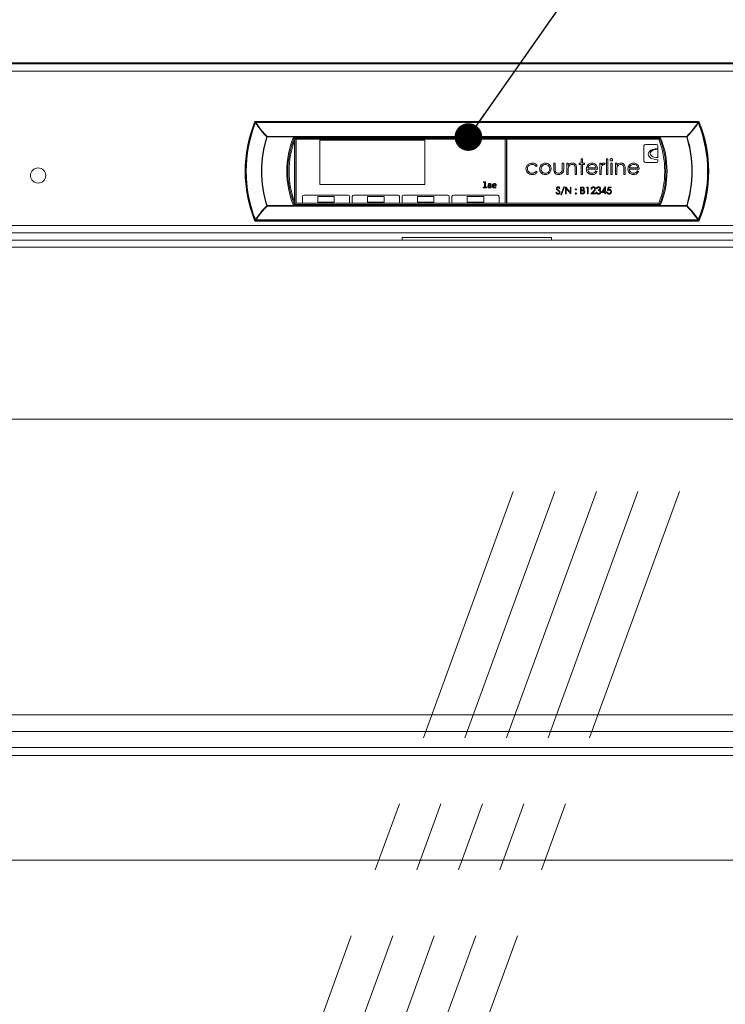
# Model space of a CAD drawing. Units: millimetres. Extents: x 0 to 586, y 0 to 420.
# Drawn here: x 194 to 219, y 233 to 269 of the extents above; entities that cross this region are included whole.
import ezdxf

# ---------------------------------------------------------------- set-up
doc = ezdxf.new("R2010")
doc.units = ezdxf.units.MM
doc.linetypes.add('CENTERX2', pattern=[20.32, 12.7, -2.54, 2.54, -2.54])
doc.dimstyles.new('SLDDIMSTYLE0', dxfattribs={"dimtxt": 0, "dimasz": 1, "dimexe": 0, "dimexo": 0.0625, "dimgap": 0, "dimtad": 0, "dimtih": 1, "dimtoh": 1, "dimdec": 0, "dimrnd": 1e-09, "dimzin": 0, "dimdsep": 46, "dimtxsty": 'Standard', "dimblk1": 'DOT', "dimblk2": 'DOT', "dimsah": 1, "dimcen": 0.09, "dimadec": 0, "dimazin": 0, "dimtfac": 1, "dimtdec": 0, "dimtofl": 0, "dimtmove": 0, "dimatfit": 3, "dimldrblk": 'DOT', "dimfxl": 0, "dimfrac": 2, "dimtolj": 1, "dimtzin": 0, "dimarcsym": 0})

# ---------------------------------------------------------------- blocks, each defined once
blk = doc.blocks.new('_DOT')
at = {"color": 0, "linetype": 'ByBlock', "lineweight": -2}
blk.add_line((-0.5, 0), (-1, 0), dxfattribs=at)
at = {"color": 0, "linetype": 'ByBlock', "const_width": 0.5}
blk.add_lwpolyline([(-0.25, 0, 1), (0.25, 0, 1)], format="xyb", close=True, dxfattribs=at)

msp = doc.modelspace()

# ---------------------------------------------------------------- linework, layer by layer
at = {"color": 7, "linetype": 'Continuous', "lineweight": 15}
for p, q in [((180.884, 267.278), (239.884, 267.278)), ((239.384, 267.32), (181.384, 267.32)), ((180.884, 267.014), (239.884, 267.014)), ((202.364, 265.155), (202.364, 265.155)), ((218.379, 265.198), (202.389, 265.198)), ((202.401, 265.18), (202.401, 265.156)), ((202.401, 265.18), (218.367, 265.18)), ((218.367, 265.156), (202.401, 265.156)), ((218.367, 265.18), (218.367, 265.156)), ((218.404, 265.155), (218.404, 265.155)), ((202.806, 264.655), (202.806, 264.64)), ((202.806, 264.655), (217.962, 264.655)), ((217.962, 264.64), (202.806, 264.64)), ((203.759, 264.635), (217.009, 264.635)), ((216.982, 264.595), (203.786, 264.595)), ((203.815, 264.552), (203.786, 264.595)), ((203.799, 264.511), (203.799, 262.285)), ((203.809, 264.537), (203.809, 262.259)), ((203.815, 264.552), (216.953, 264.552)), ((203.859, 264.552), (203.859, 262.243)), ((208.509, 264.523), (204.709, 264.523)), ((204.709, 264.523), (204.709, 262.923)), ((208.509, 262.923), (208.509, 264.523)), ((211.409, 262.243), (211.409, 264.552)), ((211.459, 262.243), (211.459, 264.552)), ((211.469, 262.243), (211.469, 264.552)), ((216.868, 264.366), (216.468, 264.366)), ((216.953, 264.552), (216.982, 264.595)), ((217.962, 264.655), (217.962, 264.64)), ((216.418, 264.316), (216.418, 263.766)), ((216.918, 264.216), (216.918, 264.316)), ((216.918, 263.891), (216.918, 264.191)), ((213.158, 263.494), (213.158, 263.686)), ((213.158, 263.686), (213.207, 263.686)), ((213.207, 263.686), (213.207, 263.5)), ((213.468, 263.686), (213.518, 263.686)), ((213.468, 263.5), (213.468, 263.686)), ((213.518, 263.686), (213.518, 263.491)), ((213.63, 263.284), (213.63, 263.686)), ((213.63, 263.686), (213.68, 263.686)), ((213.68, 263.686), (213.68, 263.614)), ((214.075, 263.637), (214.075, 263.686)), ((214.075, 263.686), (214.145, 263.686)), ((214.145, 263.848), (214.194, 263.848)), ((214.145, 263.686), (214.145, 263.848)), ((214.194, 263.848), (214.194, 263.686)), ((214.194, 263.686), (214.265, 263.686)), ((214.265, 263.686), (214.265, 263.637)), ((214.829, 263.686), (214.878, 263.686)), ((214.829, 263.284), (214.829, 263.686)), ((214.878, 263.686), (214.878, 263.627)), ((215.019, 263.68), (214.992, 263.637)), ((215.062, 263.848), (215.111, 263.848)), ((215.062, 263.284), (215.062, 263.848)), ((215.111, 263.848), (215.111, 263.284)), ((215.217, 263.686), (215.266, 263.686)), ((215.217, 263.284), (215.217, 263.686)), ((215.266, 263.686), (215.266, 263.284)), ((215.386, 263.686), (215.435, 263.686)), ((215.386, 263.284), (215.386, 263.686)), ((215.435, 263.686), (215.435, 263.614)), ((216.468, 263.716), (216.868, 263.716)), ((216.918, 263.766), (216.918, 263.816)), ((212.566, 263.599), (212.524, 263.573)), ((212.524, 263.397), (212.566, 263.37)), ((213.68, 263.43), (213.68, 263.284)), ((213.934, 263.284), (213.934, 263.473)), ((213.983, 263.49), (213.983, 263.284)), ((214.145, 263.637), (214.075, 263.637)), ((214.145, 263.284), (214.145, 263.637)), ((214.194, 263.637), (214.194, 263.284)), ((214.265, 263.637), (214.194, 263.637)), ((214.744, 263.475), (214.385, 263.475)), ((214.39, 263.524), (214.695, 263.524)), ((214.679, 263.411), (214.723, 263.388)), ((214.878, 263.419), (214.878, 263.284)), ((215.435, 263.43), (215.435, 263.284)), ((215.689, 263.284), (215.689, 263.473)), ((215.739, 263.49), (215.739, 263.284)), ((216.246, 263.475), (215.887, 263.475)), ((215.892, 263.524), (216.197, 263.524)), ((216.181, 263.411), (216.225, 263.388)), ((210.618, 262.991), (210.618, 263.015)), ((210.618, 263.015), (210.691, 263.015)), ((210.662, 262.991), (210.618, 262.991)), ((210.662, 262.82), (210.662, 262.991)), ((210.691, 263.015), (210.691, 262.82)), ((210.789, 262.919), (210.789, 262.942)), ((213.68, 263.284), (213.63, 263.284)), ((213.983, 263.284), (213.934, 263.284)), ((214.194, 263.284), (214.145, 263.284)), ((214.878, 263.284), (214.829, 263.284)), ((215.111, 263.284), (215.062, 263.284)), ((215.266, 263.284), (215.217, 263.284)), ((215.435, 263.284), (215.386, 263.284)), ((215.739, 263.284), (215.689, 263.284)), ((204.709, 262.923), (208.509, 262.923)), ((210.612, 262.797), (210.612, 262.82)), ((210.612, 262.82), (210.662, 262.82)), ((210.734, 262.797), (210.612, 262.797)), ((210.691, 262.82), (210.734, 262.82)), ((210.734, 262.82), (210.734, 262.797)), ((210.876, 262.867), (210.843, 262.867)), ((210.845, 262.887), (210.876, 262.887)), ((210.876, 262.887), (210.876, 262.9)), ((210.876, 262.84), (210.876, 262.867)), ((210.879, 262.797), (210.879, 262.818)), ((210.905, 262.797), (210.879, 262.797)), ((210.905, 262.903), (210.905, 262.797)), ((210.975, 262.887), (211.053, 262.887)), ((211.081, 262.867), (210.975, 262.867)), ((211.073, 262.823), (211.073, 262.8)), ((213.24, 262.626), (213.261, 262.638)), ((213.384, 262.792), (213.363, 262.776)), ((213.419, 262.542), (213.524, 262.834)), ((213.547, 262.834), (213.443, 262.542)), ((213.524, 262.834), (213.547, 262.834)), ((213.589, 262.827), (213.594, 262.827)), ((213.589, 262.577), (213.589, 262.827)), ((213.594, 262.827), (213.759, 262.631)), ((213.611, 262.774), (213.611, 262.577)), ((213.776, 262.577), (213.611, 262.774)), ((213.759, 262.827), (213.781, 262.827)), ((213.759, 262.631), (213.759, 262.827)), ((213.781, 262.827), (213.781, 262.577)), ((214.131, 262.577), (214.131, 262.827)), ((214.131, 262.827), (214.179, 262.827)), ((214.153, 262.802), (214.153, 262.722)), ((214.183, 262.802), (214.153, 262.802)), ((214.153, 262.722), (214.168, 262.722)), ((214.153, 262.696), (214.153, 262.603)), ((214.168, 262.696), (214.153, 262.696)), ((214.153, 262.603), (214.185, 262.603)), ((214.345, 262.802), (214.36, 262.827)), ((214.384, 262.802), (214.345, 262.802)), ((214.36, 262.827), (214.406, 262.827)), ((214.384, 262.577), (214.384, 262.802)), ((214.406, 262.827), (214.406, 262.577)), ((214.499, 262.577), (214.596, 262.681)), ((214.531, 262.751), (214.509, 262.751)), ((214.615, 262.67), (214.553, 262.603)), ((214.553, 262.603), (214.669, 262.603)), ((214.669, 262.603), (214.669, 262.577)), ((214.691, 262.645), (214.714, 262.645)), ((214.724, 262.77), (214.701, 262.77)), ((214.762, 262.702), (214.762, 262.728)), ((214.884, 262.635), (215.02, 262.834)), ((215.002, 262.635), (214.884, 262.635)), ((215.002, 262.769), (214.928, 262.661)), ((214.928, 262.661), (215.002, 262.661)), ((215.002, 262.661), (215.002, 262.769)), ((215.002, 262.577), (215.002, 262.635)), ((215.02, 262.834), (215.025, 262.834)), ((215.025, 262.834), (215.025, 262.661)), ((215.025, 262.661), (215.054, 262.661)), ((215.025, 262.635), (215.025, 262.577)), ((215.054, 262.635), (215.025, 262.635)), ((215.054, 262.661), (215.054, 262.635)), ((215.079, 262.642), (215.102, 262.642)), ((215.105, 262.702), (215.131, 262.827)), ((215.131, 262.827), (215.233, 262.827)), ((215.148, 262.802), (215.135, 262.736)), ((215.233, 262.802), (215.148, 262.802)), ((215.233, 262.827), (215.233, 262.802)), ((203.815, 262.243), (203.786, 262.2)), ((216.953, 262.243), (203.815, 262.243)), ((204.084, 262.483), (204.084, 262.283)), ((205.734, 262.533), (204.134, 262.533)), ((205.234, 262.483), (204.634, 262.483)), ((204.634, 262.483), (204.634, 262.283)), ((204.634, 262.283), (205.234, 262.283)), ((205.234, 262.283), (205.234, 262.483)), ((205.784, 262.283), (205.784, 262.483)), ((205.884, 262.483), (205.884, 262.283)), ((207.534, 262.533), (205.934, 262.533)), ((206.434, 262.483), (206.434, 262.283)), ((207.034, 262.483), (206.434, 262.483)), ((206.434, 262.283), (207.034, 262.283)), ((207.034, 262.283), (207.034, 262.483)), ((207.584, 262.283), (207.584, 262.483)), ((207.684, 262.483), (207.684, 262.283)), ((209.334, 262.533), (207.734, 262.533)), ((208.234, 262.483), (208.234, 262.283)), ((208.834, 262.483), (208.234, 262.483)), ((208.234, 262.283), (208.834, 262.283)), ((208.834, 262.283), (208.834, 262.483)), ((209.384, 262.283), (209.384, 262.483)), ((209.484, 262.483), (209.484, 262.283)), ((211.134, 262.533), (209.534, 262.533)), ((210.034, 262.483), (210.034, 262.283)), ((210.634, 262.483), (210.034, 262.483)), ((210.034, 262.283), (210.634, 262.283)), ((210.634, 262.283), (210.634, 262.483)), ((211.184, 262.283), (211.184, 262.483)), ((213.443, 262.542), (213.419, 262.542)), ((213.611, 262.577), (213.589, 262.577)), ((213.781, 262.577), (213.776, 262.577)), ((214.198, 262.577), (214.131, 262.577)), ((214.406, 262.577), (214.384, 262.577)), ((214.669, 262.577), (214.499, 262.577)), ((215.025, 262.577), (215.002, 262.577)), ((216.953, 262.243), (216.982, 262.2)), ((202.806, 262.156), (217.962, 262.156)), ((202.806, 262.156), (202.806, 262.14)), ((217.962, 262.14), (202.806, 262.14)), ((217.009, 262.161), (203.759, 262.161)), ((203.786, 262.2), (216.982, 262.2)), ((217.962, 262.156), (217.962, 262.14)), ((202.364, 261.641), (202.364, 261.641)), ((202.389, 261.598), (218.379, 261.598)), ((202.401, 261.64), (218.367, 261.64)), ((202.401, 261.64), (202.401, 261.615)), ((218.367, 261.615), (202.401, 261.615)), ((218.367, 261.64), (218.367, 261.615)), ((218.404, 261.641), (218.404, 261.641)), ((180.884, 261.442), (239.884, 261.442)), ((185.784, 261.178), (234.984, 261.178)), ((185.384, 260.913), (235.384, 260.913)), ((207.684, 261.01), (213.084, 261.01)), ((207.684, 261.01), (207.684, 260.913)), ((213.084, 260.913), (213.084, 261.01)), ((185.53, 260.649), (235.238, 260.649)), ((229.114, 254.445), (191.654, 254.445)), ((191.154, 243.754), (229.614, 243.754)), ((191.154, 243.154), (229.614, 243.154)), ((191.154, 242.575), (229.614, 242.575)), ((191.154, 238.505), (229.614, 238.505))]:
    msp.add_line(p, q, dxfattribs=at)
at = {"color": 7, "linetype": 'CENTERX2', "lineweight": 0}
for p, q in [((194.54, 204.741), (211.698, 251.828)), ((196.04, 204.741), (213.198, 251.828)), ((197.54, 204.741), (214.698, 251.828)), ((199.04, 204.741), (216.198, 251.828)), ((200.54, 204.741), (217.698, 251.828))]:
    msp.add_line(p, q, dxfattribs=at)
at = {"color": 8, "linetype": 'Continuous', "lineweight": 15}
msp.add_line((191.154, 242.291), (229.614, 242.291), dxfattribs=at)
at = {"color": 7, "linetype": 'Continuous', "lineweight": 15, "flags": 128}
for points in [[(202.364, 265.155), (202.365, 265.157), (202.368, 265.158), (202.372, 265.159), (202.377, 265.16), (202.382, 265.16), (202.388, 265.159), (202.394, 265.157), (202.401, 265.155)], [(202.364, 265.155), (202.366, 265.157), (202.368, 265.159), (202.372, 265.16), (202.377, 265.16), (202.382, 265.16), (202.388, 265.159), (202.395, 265.158), (202.401, 265.156)], [(202.386, 265.146), (202.381, 265.148), (202.377, 265.149), (202.373, 265.151), (202.37, 265.152), (202.368, 265.153), (202.366, 265.154), (202.364, 265.154), (202.364, 265.155)], [(202.401, 265.18), (202.395, 265.189), (202.389, 265.198)], [(218.367, 265.18), (218.373, 265.189), (218.379, 265.198)], [(218.404, 265.155), (218.403, 265.157), (218.4, 265.158), (218.396, 265.159), (218.391, 265.16), (218.386, 265.16), (218.38, 265.159), (218.374, 265.157), (218.367, 265.155)], [(218.404, 265.155), (218.402, 265.157), (218.4, 265.159), (218.396, 265.16), (218.391, 265.16), (218.386, 265.16), (218.38, 265.159), (218.373, 265.158), (218.367, 265.156)], [(218.382, 265.146), (218.387, 265.148), (218.391, 265.149), (218.395, 265.151), (218.398, 265.152), (218.401, 265.153), (218.402, 265.154), (218.404, 265.154), (218.404, 265.155)], [(202.364, 261.641), (202.362, 261.638), (202.354, 261.627), (202.352, 261.623)], [(202.364, 261.641), (202.364, 261.641), (202.366, 261.642), (202.368, 261.643), (202.37, 261.644), (202.373, 261.645), (202.377, 261.646), (202.381, 261.648), (202.386, 261.65)], [(202.401, 261.64), (202.394, 261.638), (202.388, 261.637), (202.382, 261.636), (202.377, 261.636), (202.372, 261.637), (202.368, 261.638), (202.365, 261.639), (202.364, 261.641)], [(202.401, 261.64), (202.395, 261.638), (202.388, 261.636), (202.382, 261.636), (202.377, 261.636), (202.372, 261.636), (202.368, 261.637), (202.366, 261.638), (202.364, 261.641)], [(202.389, 261.598), (202.395, 261.607), (202.401, 261.615)], [(218.367, 261.64), (218.374, 261.638), (218.38, 261.637), (218.386, 261.636), (218.391, 261.636), (218.396, 261.637), (218.4, 261.638), (218.403, 261.639), (218.404, 261.641)], [(218.367, 261.64), (218.373, 261.638), (218.38, 261.636), (218.386, 261.636), (218.391, 261.636), (218.396, 261.636), (218.4, 261.637), (218.402, 261.638), (218.404, 261.641)], [(218.379, 261.598), (218.373, 261.607), (218.367, 261.615)], [(218.404, 261.641), (218.404, 261.641), (218.402, 261.642), (218.401, 261.643), (218.398, 261.644), (218.395, 261.645), (218.391, 261.646), (218.387, 261.648), (218.382, 261.65)], [(218.404, 261.641), (218.406, 261.638), (218.414, 261.627), (218.416, 261.623)]]:
    msp.add_lwpolyline(points, dxfattribs=at)
at = {"color": 7, "linetype": 'Continuous', "lineweight": 15}
msp.add_circle((194.534, 263.245), 0.275, dxfattribs=at)
for centre, radius, start, end in [((206.788, 263.398), 4.777, 158.1908, 201.8092), ((206.788, 263.398), 4.76, 158.3415, 201.6585), ((206.788, 263.398), 4.736, 158.3415, 201.6585), ((213.564, 272.697), 13.503, 213.8627, 213.9523), ((202.401, 265.14), 0.04, 90.0505, 158.2748), ((202.459, 265.052), 0.119, 119.2216, 127.7348), ((218.367, 265.14), 0.04, 21.7252, 89.9495), ((218.309, 265.052), 0.119, 52.2652, 60.7784), ((213.98, 263.398), 4.736, 338.3415, 21.6585), ((207.204, 272.697), 13.503, 326.0477, 326.1373), ((213.98, 263.398), 4.76, 338.3415, 21.6585), ((213.98, 263.398), 4.777, 338.1908, 21.8092), ((206.788, 263.398), 4.184, 162.6769, 197.3231), ((206.788, 263.398), 4.171, 162.6769, 197.3231), ((202.893, 264.551), 0.136, 130.0558, 137.2446), ((202.573, 263.915), 0.761, 72.2024, 73.1736), ((206.788, 263.398), 3.272, 157.7789, 202.2211), ((206.788, 263.398), 3.232, 158.2533, 201.7467), ((206.788, 263.398), 3.189, 158.7742, 201.2258), ((216.468, 264.316), 0.05, 90, 180), ((216.868, 264.316), 0.05, 0, 90), ((213.98, 263.398), 3.189, 338.7742, 21.2258), ((213.98, 263.398), 3.232, 338.2533, 21.7467), ((213.98, 263.398), 3.272, 337.7789, 22.2211), ((217.875, 264.551), 0.136, 42.7554, 49.9442), ((218.195, 263.915), 0.761, 106.8264, 107.7976), ((213.98, 263.398), 4.171, 342.6769, 17.3231), ((213.98, 263.398), 4.184, 342.6769, 17.3231), ((216.468, 263.766), 0.05, 180, 270), ((216.868, 263.766), 0.05, 270, 0), ((204.134, 262.483), 0.05, 90, 180), ((204.134, 262.283), 0.05, 180, 231.9157), ((205.734, 262.483), 0.05, 0, 90), ((205.734, 262.283), 0.05, 308.0843, 0), ((205.934, 262.483), 0.05, 90, 180), ((205.934, 262.283), 0.05, 180, 231.9157), ((207.534, 262.483), 0.05, 0, 90), ((207.534, 262.283), 0.05, 308.0843, 0), ((207.734, 262.483), 0.05, 90, 180), ((207.734, 262.283), 0.05, 180, 231.9157), ((209.334, 262.483), 0.05, 0, 90), ((209.334, 262.283), 0.05, 308.0843, 0), ((209.534, 262.483), 0.05, 90, 180), ((209.534, 262.283), 0.05, 180, 231.9157), ((211.134, 262.483), 0.05, 0, 90), ((211.134, 262.283), 0.05, 308.0843, 0), ((201.217, 267.233), 5.32, 287.2425, 287.3814), ((202.893, 262.244), 0.136, 222.7554, 229.9442), ((219.551, 267.233), 5.32, 252.6186, 252.7575), ((217.875, 262.244), 0.136, 310.0558, 317.2446), ((202.401, 261.655), 0.04, 201.7282, 269.9339), ((202.459, 261.744), 0.119, 232.2652, 240.7784), ((218.309, 261.744), 0.119, 299.2216, 307.7348), ((218.367, 261.655), 0.04, 270.0661, 338.2718)]:
    msp.add_arc(centre, radius, start, end, dxfattribs=at)
for centre, major_axis, ratio, start_param, end_param in [((206.788, 263.483), (0, 4.695), 0.999891, 1.206427, 1.206558), ((213.98, 263.483), (0, 4.695), 0.999891, 5.076627, 5.076758), ((216.918, 264.016), (0.35, 0), 0.571429, 1.570796, 4.712389), ((216.918, 264.041), (0.275, 0), 0.545455, 1.570796, 4.712389), ((206.788, 263.313), (0, 4.695), 0.999891, 1.935035, 1.935165), ((213.98, 263.313), (0, 4.695), 0.999891, 4.34802, 4.348151)]:
    msp.add_ellipse(centre, major_axis=major_axis, ratio=ratio, start_param=start_param, end_param=end_param, dxfattribs=at)
for points, knots in [([(202.389, 265.198), (202.385, 265.197), (202.376, 265.197), (202.364, 265.19), (202.356, 265.181), (202.353, 265.175), (202.352, 265.173)], [0, 0, 0, 0, 0.283344, 0.566703, 0.849999, 1, 1, 1, 1]), ([(202.386, 265.146), (202.46, 265.042), (202.576, 264.878), (202.722, 264.717), (202.784, 264.654), (202.794, 264.644)], [0, 0, 0, 0, 0.592125, 0.93567, 1, 1, 1, 1]), ([(202.806, 264.655), (202.745, 264.719), (202.596, 264.876), (202.474, 265.052), (202.401, 265.155)], [0, 0, 0, 0, 0.4078342, 1, 1, 1, 1]), ([(217.962, 264.655), (218.023, 264.719), (218.172, 264.876), (218.294, 265.052), (218.367, 265.155)], [0, 0, 0, 0, 0.4078342, 1, 1, 1, 1]), ([(218.382, 265.146), (218.308, 265.042), (218.192, 264.878), (218.046, 264.717), (217.984, 264.654), (217.974, 264.644)], [0, 0, 0, 0, 0.592125, 0.93567, 1, 1, 1, 1]), ([(218.379, 265.198), (218.383, 265.197), (218.392, 265.197), (218.404, 265.19), (218.412, 265.181), (218.415, 265.175), (218.416, 265.173)], [0, 0, 0, 0, 0.283344, 0.566703, 0.849999, 1, 1, 1, 1]), ([(203.786, 264.595), (203.785, 264.596), (203.784, 264.597), (203.78, 264.603), (203.774, 264.612), (203.767, 264.623), (203.762, 264.631), (203.759, 264.635), (203.759, 264.635)], [0, 0, 0, 0, 0.181115, 0.361617, 0.556889, 0.785997, 0.993802, 1, 1, 1, 1]), ([(216.982, 264.595), (216.983, 264.596), (216.984, 264.597), (216.988, 264.603), (216.994, 264.612), (217.001, 264.623), (217.006, 264.631), (217.009, 264.635), (217.009, 264.635)], [0, 0, 0, 0, 0.181115, 0.361617, 0.556889, 0.785997, 0.993802, 1, 1, 1, 1]), ([(212.157, 263.482), (212.161, 263.514), (212.17, 263.578), (212.231, 263.649), (212.306, 263.687), (212.356, 263.691), (212.382, 263.693)], [0, 0, 0, 0, 0.279389, 0.55878, 0.779283, 1, 1, 1, 1]), ([(212.382, 263.693), (212.423, 263.689), (212.497, 263.681), (212.545, 263.624), (212.566, 263.599)], [0, 0, 0, 0, 0.560655, 1, 1, 1, 1]), ([(212.705, 263.627), (212.73, 263.648), (212.775, 263.687), (212.833, 263.691), (212.858, 263.693)], [0, 0, 0, 0, 0.55888, 1, 1, 1, 1]), ([(212.858, 263.693), (212.891, 263.69), (212.949, 263.684), (212.992, 263.644), (213.011, 263.627)], [0, 0, 0, 0, 0.559192, 1, 1, 1, 1]), ([(213.68, 263.614), (213.703, 263.639), (213.745, 263.684), (213.806, 263.691), (213.833, 263.693)], [0, 0, 0, 0, 0.559138, 1, 1, 1, 1]), ([(213.833, 263.693), (213.851, 263.692), (213.887, 263.689), (213.934, 263.66), (213.982, 263.595), (213.983, 263.533), (213.983, 263.49)], [0, 0, 0, 0, 0.18702, 0.37389, 0.560608, 1, 1, 1, 1]), ([(214.382, 263.618), (214.406, 263.643), (214.451, 263.686), (214.512, 263.691), (214.539, 263.693)], [0, 0, 0, 0, 0.5585779, 1, 1, 1, 1]), ([(214.539, 263.693), (214.575, 263.689), (214.639, 263.682), (214.682, 263.635), (214.701, 263.614)], [0, 0, 0, 0, 0.5589141, 1, 1, 1, 1]), ([(214.878, 263.627), (214.892, 263.646), (214.911, 263.672), (214.949, 263.691), (214.967, 263.692), (214.976, 263.693)], [0, 0, 0, 0, 0.558782, 0.779477, 1, 1, 1, 1]), ([(214.976, 263.693), (214.985, 263.692), (215, 263.69), (215.014, 263.683), (215.019, 263.68)], [0, 0, 0, 0, 0.5592237, 1, 1, 1, 1]), ([(215.196, 263.813), (215.197, 263.819), (215.198, 263.832), (215.211, 263.846), (215.226, 263.854), (215.236, 263.855), (215.241, 263.855)], [0, 0, 0, 0, 0.279282, 0.558912, 0.779446, 1, 1, 1, 1]), ([(215.241, 263.771), (215.235, 263.772), (215.222, 263.773), (215.207, 263.784), (215.197, 263.798), (215.196, 263.808), (215.196, 263.813)], [0, 0, 0, 0, 0.279772, 0.55972, 0.77996, 1, 1, 1, 1]), ([(215.241, 263.855), (215.248, 263.855), (215.261, 263.853), (215.276, 263.842), (215.286, 263.828), (215.287, 263.818), (215.287, 263.813)], [0, 0, 0, 0, 0.2798763, 0.5598347, 0.7798813, 1, 1, 1, 1]), ([(215.287, 263.813), (215.286, 263.806), (215.285, 263.793), (215.271, 263.78), (215.257, 263.772), (215.246, 263.771), (215.241, 263.771)], [0, 0, 0, 0, 0.279196, 0.558863, 0.779354, 1, 1, 1, 1]), ([(215.435, 263.614), (215.459, 263.639), (215.501, 263.684), (215.562, 263.691), (215.588, 263.693)], [0, 0, 0, 0, 0.559138, 1, 1, 1, 1]), ([(215.588, 263.693), (215.606, 263.692), (215.642, 263.689), (215.69, 263.66), (215.738, 263.595), (215.738, 263.533), (215.739, 263.49)], [0, 0, 0, 0, 0.18702, 0.37389, 0.560608, 1, 1, 1, 1]), ([(215.884, 263.618), (215.908, 263.643), (215.953, 263.686), (216.014, 263.691), (216.041, 263.693)], [0, 0, 0, 0, 0.5585779, 1, 1, 1, 1]), ([(216.041, 263.693), (216.077, 263.689), (216.14, 263.682), (216.184, 263.635), (216.203, 263.614)], [0, 0, 0, 0, 0.5589141, 1, 1, 1, 1]), ([(212.378, 263.277), (212.346, 263.28), (212.283, 263.286), (212.21, 263.339), (212.164, 263.408), (212.159, 263.457), (212.157, 263.482)], [0, 0, 0, 0, 0.280082, 0.559653, 0.779828, 1, 1, 1, 1]), ([(212.378, 263.644), (212.354, 263.642), (212.305, 263.637), (212.248, 263.597), (212.212, 263.544), (212.208, 263.506), (212.206, 263.486)], [0, 0, 0, 0, 0.280137, 0.559776, 0.779895, 1, 1, 1, 1]), ([(212.206, 263.486), (212.209, 263.462), (212.216, 263.413), (212.264, 263.36), (212.321, 263.331), (212.359, 263.328), (212.378, 263.327)], [0, 0, 0, 0, 0.279329, 0.558782, 0.779265, 1, 1, 1, 1]), ([(212.524, 263.573), (212.501, 263.596), (212.461, 263.637), (212.403, 263.642), (212.378, 263.644)], [0, 0, 0, 0, 0.558445, 1, 1, 1, 1]), ([(212.378, 263.327), (212.41, 263.33), (212.468, 263.337), (212.507, 263.379), (212.524, 263.397)], [0, 0, 0, 0, 0.558794, 1, 1, 1, 1]), ([(212.566, 263.37), (212.553, 263.354), (212.527, 263.322), (212.462, 263.285), (212.41, 263.28), (212.378, 263.277)], [0, 0, 0, 0, 0.280199, 0.560582, 1, 1, 1, 1]), ([(212.65, 263.484), (212.653, 263.514), (212.658, 263.567), (212.691, 263.608), (212.705, 263.627)], [0, 0, 0, 0, 0.559298, 1, 1, 1, 1]), ([(212.858, 263.277), (212.828, 263.28), (212.766, 263.287), (212.698, 263.344), (212.657, 263.412), (212.652, 263.46), (212.65, 263.484)], [0, 0, 0, 0, 0.279779, 0.559186, 0.7796, 1, 1, 1, 1]), ([(212.858, 263.644), (212.835, 263.641), (212.788, 263.635), (212.736, 263.591), (212.704, 263.539), (212.701, 263.502), (212.7, 263.484)], [0, 0, 0, 0, 0.279483, 0.559256, 0.779544, 1, 1, 1, 1]), ([(212.7, 263.484), (212.703, 263.461), (212.708, 263.414), (212.75, 263.361), (212.803, 263.332), (212.84, 263.328), (212.858, 263.327)], [0, 0, 0, 0, 0.279626, 0.559171, 0.779514, 1, 1, 1, 1]), ([(213.017, 263.484), (213.014, 263.507), (213.009, 263.554), (212.965, 263.606), (212.914, 263.639), (212.877, 263.642), (212.858, 263.644)], [0, 0, 0, 0, 0.279572, 0.559396, 0.779652, 1, 1, 1, 1]), ([(213.066, 263.484), (213.062, 263.454), (213.055, 263.392), (212.999, 263.324), (212.931, 263.283), (212.883, 263.279), (212.858, 263.277)], [0, 0, 0, 0, 0.279514, 0.559378, 0.779505, 1, 1, 1, 1]), ([(212.858, 263.327), (212.882, 263.329), (212.928, 263.335), (212.981, 263.376), (213.012, 263.429), (213.015, 263.466), (213.017, 263.484)], [0, 0, 0, 0, 0.2797416, 0.5591155, 0.7795933, 1, 1, 1, 1]), ([(213.011, 263.627), (213.029, 263.603), (213.061, 263.56), (213.065, 263.507), (213.066, 263.484)], [0, 0, 0, 0, 0.559228, 1, 1, 1, 1]), ([(213.338, 263.277), (213.307, 263.28), (213.246, 263.285), (213.18, 263.347), (213.16, 263.423), (213.158, 263.47), (213.158, 263.494)], [0, 0, 0, 0, 0.280054, 0.557966, 0.778394, 1, 1, 1, 1]), ([(213.207, 263.5), (213.207, 263.482), (213.207, 263.451), (213.213, 263.419), (213.215, 263.406)], [0, 0, 0, 0, 0.560405, 1, 1, 1, 1]), ([(213.215, 263.406), (213.221, 263.392), (213.233, 263.365), (213.278, 263.333), (213.315, 263.329), (213.338, 263.327)], [0, 0, 0, 0, 0.280109, 0.560544, 1, 1, 1, 1]), ([(213.518, 263.491), (213.517, 263.461), (213.516, 263.401), (213.478, 263.322), (213.409, 263.282), (213.362, 263.279), (213.338, 263.277)], [0, 0, 0, 0, 0.2814987, 0.5596432, 0.7792984, 1, 1, 1, 1]), ([(213.338, 263.327), (213.353, 263.327), (213.381, 263.329), (213.418, 263.346), (213.446, 263.371), (213.455, 263.392), (213.46, 263.402)], [0, 0, 0, 0, 0.280271, 0.560009, 0.780078, 1, 1, 1, 1]), ([(213.46, 263.402), (213.463, 263.42), (213.468, 263.452), (213.468, 263.485), (213.468, 263.5)], [0, 0, 0, 0, 0.559363, 1, 1, 1, 1]), ([(213.687, 263.537), (213.685, 263.517), (213.68, 263.482), (213.68, 263.446), (213.68, 263.43)], [0, 0, 0, 0, 0.559631, 1, 1, 1, 1]), ([(213.824, 263.644), (213.807, 263.642), (213.772, 263.638), (213.731, 263.61), (213.701, 263.576), (213.692, 263.55), (213.687, 263.537)], [0, 0, 0, 0, 0.2795541, 0.5593835, 0.7797043, 1, 1, 1, 1]), ([(213.928, 263.565), (213.924, 263.578), (213.916, 263.603), (213.88, 263.638), (213.845, 263.642), (213.824, 263.644)], [0, 0, 0, 0, 0.281205, 0.561325, 1, 1, 1, 1]), ([(213.934, 263.473), (213.934, 263.491), (213.934, 263.521), (213.93, 263.551), (213.928, 263.565)], [0, 0, 0, 0, 0.560248, 1, 1, 1, 1]), ([(214.335, 263.484), (214.338, 263.511), (214.342, 263.56), (214.37, 263.601), (214.382, 263.618)], [0, 0, 0, 0, 0.559442, 1, 1, 1, 1]), ([(214.538, 263.277), (214.507, 263.28), (214.446, 263.285), (214.38, 263.344), (214.342, 263.413), (214.338, 263.46), (214.335, 263.484)], [0, 0, 0, 0, 0.2798851, 0.5588641, 0.7794608, 1, 1, 1, 1]), ([(214.385, 263.475), (214.387, 263.453), (214.392, 263.409), (214.431, 263.36), (214.48, 263.331), (214.514, 263.328), (214.531, 263.327)], [0, 0, 0, 0, 0.279967, 0.559371, 0.779524, 1, 1, 1, 1]), ([(214.438, 263.606), (214.426, 263.593), (214.404, 263.568), (214.394, 263.538), (214.39, 263.524)], [0, 0, 0, 0, 0.558799, 1, 1, 1, 1]), ([(214.541, 263.644), (214.52, 263.642), (214.482, 263.639), (214.451, 263.616), (214.438, 263.606)], [0, 0, 0, 0, 0.559451, 1, 1, 1, 1]), ([(214.531, 263.327), (214.548, 263.328), (214.581, 263.331), (214.638, 263.355), (214.664, 263.39), (214.679, 263.411)], [0, 0, 0, 0, 0.2805385, 0.5609827, 1, 1, 1, 1]), ([(214.723, 263.388), (214.712, 263.37), (214.69, 263.334), (214.626, 263.287), (214.571, 263.281), (214.538, 263.277)], [0, 0, 0, 0, 0.280926, 0.561405, 1, 1, 1, 1]), ([(214.695, 263.524), (214.689, 263.543), (214.677, 263.581), (214.635, 263.619), (214.588, 263.64), (214.557, 263.643), (214.541, 263.644)], [0, 0, 0, 0, 0.280122, 0.559194, 0.779597, 1, 1, 1, 1]), ([(214.701, 263.614), (214.715, 263.59), (214.741, 263.547), (214.743, 263.497), (214.744, 263.475)], [0, 0, 0, 0, 0.558901, 1, 1, 1, 1]), ([(214.887, 263.557), (214.884, 263.532), (214.878, 263.486), (214.878, 263.44), (214.878, 263.419)], [0, 0, 0, 0, 0.559651, 1, 1, 1, 1]), ([(214.967, 263.644), (214.955, 263.641), (214.932, 263.636), (214.902, 263.604), (214.893, 263.575), (214.887, 263.557)], [0, 0, 0, 0, 0.2783453, 0.5587608, 1, 1, 1, 1]), ([(214.992, 263.637), (214.988, 263.639), (214.98, 263.643), (214.971, 263.644), (214.967, 263.644)], [0, 0, 0, 0, 0.560419, 1, 1, 1, 1]), ([(215.443, 263.537), (215.44, 263.517), (215.435, 263.482), (215.435, 263.446), (215.435, 263.43)], [0, 0, 0, 0, 0.559631, 1, 1, 1, 1]), ([(215.58, 263.644), (215.562, 263.642), (215.528, 263.638), (215.487, 263.61), (215.457, 263.576), (215.448, 263.55), (215.443, 263.537)], [0, 0, 0, 0, 0.2795541, 0.5593835, 0.7797043, 1, 1, 1, 1]), ([(215.683, 263.565), (215.68, 263.578), (215.672, 263.603), (215.636, 263.638), (215.601, 263.642), (215.58, 263.644)], [0, 0, 0, 0, 0.281205, 0.561325, 1, 1, 1, 1]), ([(215.689, 263.473), (215.689, 263.491), (215.69, 263.521), (215.685, 263.551), (215.683, 263.565)], [0, 0, 0, 0, 0.560248, 1, 1, 1, 1]), ([(215.837, 263.484), (215.84, 263.511), (215.844, 263.56), (215.872, 263.601), (215.884, 263.618)], [0, 0, 0, 0, 0.559442, 1, 1, 1, 1]), ([(216.04, 263.277), (216.009, 263.28), (215.948, 263.285), (215.882, 263.344), (215.844, 263.413), (215.84, 263.46), (215.837, 263.484)], [0, 0, 0, 0, 0.2798851, 0.5588641, 0.7794608, 1, 1, 1, 1]), ([(215.887, 263.475), (215.889, 263.453), (215.894, 263.409), (215.933, 263.36), (215.982, 263.331), (216.016, 263.328), (216.033, 263.327)], [0, 0, 0, 0, 0.279967, 0.559371, 0.779525, 1, 1, 1, 1]), ([(215.94, 263.606), (215.928, 263.593), (215.906, 263.568), (215.896, 263.538), (215.892, 263.524)], [0, 0, 0, 0, 0.558799, 1, 1, 1, 1]), ([(216.043, 263.644), (216.022, 263.642), (215.984, 263.639), (215.953, 263.616), (215.94, 263.606)], [0, 0, 0, 0, 0.559451, 1, 1, 1, 1]), ([(216.033, 263.327), (216.05, 263.328), (216.083, 263.331), (216.14, 263.355), (216.166, 263.39), (216.181, 263.411)], [0, 0, 0, 0, 0.2805385, 0.5609827, 1, 1, 1, 1]), ([(216.225, 263.388), (216.214, 263.37), (216.192, 263.334), (216.128, 263.287), (216.073, 263.281), (216.04, 263.277)], [0, 0, 0, 0, 0.280926, 0.561405, 1, 1, 1, 1]), ([(216.197, 263.524), (216.191, 263.543), (216.179, 263.581), (216.137, 263.619), (216.09, 263.64), (216.059, 263.643), (216.043, 263.644)], [0, 0, 0, 0, 0.280122, 0.559194, 0.779597, 1, 1, 1, 1]), ([(216.203, 263.614), (216.217, 263.59), (216.243, 263.547), (216.245, 263.497), (216.246, 263.475)], [0, 0, 0, 0, 0.558901, 1, 1, 1, 1]), ([(210.789, 262.942), (210.799, 262.946), (210.817, 262.952), (210.836, 262.953), (210.844, 262.954)], [0, 0, 0, 0, 0.559952, 1, 1, 1, 1]), ([(210.844, 262.954), (210.853, 262.953), (210.869, 262.952), (210.891, 262.942), (210.904, 262.923), (210.905, 262.91), (210.905, 262.903)], [0, 0, 0, 0, 0.281066, 0.56005, 0.779548, 1, 1, 1, 1]), ([(210.946, 262.874), (210.947, 262.885), (210.949, 262.907), (210.965, 262.934), (210.989, 262.951), (211.007, 262.953), (211.016, 262.954)], [0, 0, 0, 0, 0.28047, 0.559955, 0.779935, 1, 1, 1, 1]), ([(211.016, 262.954), (211.026, 262.953), (211.046, 262.951), (211.07, 262.932), (211.081, 262.907), (211.082, 262.891), (211.082, 262.883)], [0, 0, 0, 0, 0.280052, 0.558625, 0.778994, 1, 1, 1, 1]), ([(210.778, 262.838), (210.778, 262.844), (210.779, 262.856), (210.789, 262.871), (210.811, 262.885), (210.831, 262.886), (210.845, 262.887)], [0, 0, 0, 0, 0.186959, 0.373489, 0.560416, 1, 1, 1, 1]), ([(210.827, 262.794), (210.82, 262.795), (210.806, 262.795), (210.788, 262.805), (210.779, 262.821), (210.778, 262.832), (210.778, 262.838)], [0, 0, 0, 0, 0.2808, 0.5598, 0.779453, 1, 1, 1, 1]), ([(210.841, 262.93), (210.831, 262.93), (210.813, 262.928), (210.797, 262.922), (210.789, 262.919)], [0, 0, 0, 0, 0.559456, 1, 1, 1, 1]), ([(210.843, 262.867), (210.839, 262.867), (210.829, 262.866), (210.816, 262.861), (210.808, 262.851), (210.807, 262.843), (210.807, 262.839)], [0, 0, 0, 0, 0.281182, 0.560793, 0.779714, 1, 1, 1, 1]), ([(210.807, 262.839), (210.807, 262.836), (210.808, 262.829), (210.815, 262.821), (210.823, 262.818), (210.829, 262.818), (210.832, 262.817)], [0, 0, 0, 0, 0.279902, 0.558284, 0.778913, 1, 1, 1, 1]), ([(210.879, 262.818), (210.87, 262.81), (210.855, 262.797), (210.835, 262.795), (210.827, 262.794)], [0, 0, 0, 0, 0.559784, 1, 1, 1, 1]), ([(210.832, 262.817), (210.841, 262.82), (210.858, 262.824), (210.871, 262.835), (210.876, 262.84)], [0, 0, 0, 0, 0.557645, 1, 1, 1, 1]), ([(210.876, 262.9), (210.876, 262.905), (210.875, 262.915), (210.862, 262.929), (210.849, 262.93), (210.841, 262.93)], [0, 0, 0, 0, 0.280819, 0.560522, 1, 1, 1, 1]), ([(211.021, 262.794), (211.009, 262.795), (210.985, 262.796), (210.958, 262.818), (210.947, 262.846), (210.946, 262.864), (210.946, 262.874)], [0, 0, 0, 0, 0.280591, 0.558381, 0.77875, 1, 1, 1, 1]), ([(211.014, 262.933), (211.008, 262.932), (210.995, 262.931), (210.979, 262.913), (210.976, 262.897), (210.975, 262.887)], [0, 0, 0, 0, 0.279539, 0.559406, 1, 1, 1, 1]), ([(210.975, 262.867), (210.975, 262.859), (210.976, 262.844), (210.989, 262.826), (211.007, 262.818), (211.019, 262.818), (211.025, 262.817)], [0, 0, 0, 0, 0.280478, 0.558796, 0.778979, 1, 1, 1, 1]), ([(211.053, 262.887), (211.053, 262.893), (211.053, 262.906), (211.044, 262.923), (211.029, 262.932), (211.019, 262.933), (211.014, 262.933)], [0, 0, 0, 0, 0.280685, 0.559788, 0.779631, 1, 1, 1, 1]), ([(211.073, 262.8), (211.064, 262.798), (211.046, 262.795), (211.028, 262.794), (211.021, 262.794)], [0, 0, 0, 0, 0.559879, 1, 1, 1, 1]), ([(211.025, 262.817), (211.034, 262.818), (211.05, 262.818), (211.066, 262.822), (211.073, 262.823)], [0, 0, 0, 0, 0.559942, 1, 1, 1, 1]), ([(211.082, 262.883), (211.082, 262.88), (211.082, 262.875), (211.082, 262.869), (211.081, 262.867)], [0, 0, 0, 0, 0.559829, 1, 1, 1, 1]), ([(213.316, 262.571), (213.306, 262.572), (213.288, 262.574), (213.259, 262.593), (213.247, 262.613), (213.24, 262.626)], [0, 0, 0, 0, 0.279874, 0.559645, 1, 1, 1, 1]), ([(213.256, 262.775), (213.257, 262.784), (213.259, 262.802), (213.276, 262.821), (213.296, 262.832), (213.31, 262.833), (213.317, 262.834)], [0, 0, 0, 0, 0.2795558, 0.5588292, 0.7793758, 1, 1, 1, 1]), ([(213.27, 262.737), (213.265, 262.744), (213.257, 262.756), (213.256, 262.769), (213.256, 262.775)], [0, 0, 0, 0, 0.559909, 1, 1, 1, 1]), ([(213.261, 262.638), (213.268, 262.627), (213.278, 262.611), (213.3, 262.598), (213.31, 262.597), (213.316, 262.597)], [0, 0, 0, 0, 0.559334, 0.77979, 1, 1, 1, 1]), ([(213.31, 262.703), (213.302, 262.709), (213.288, 262.719), (213.275, 262.732), (213.27, 262.737)], [0, 0, 0, 0, 0.560403, 1, 1, 1, 1]), ([(213.315, 262.808), (213.31, 262.808), (213.299, 262.807), (213.287, 262.799), (213.279, 262.789), (213.278, 262.781), (213.278, 262.777)], [0, 0, 0, 0, 0.280275, 0.559917, 0.779964, 1, 1, 1, 1]), ([(213.278, 262.777), (213.278, 262.773), (213.279, 262.766), (213.284, 262.755), (213.291, 262.748), (213.294, 262.744)], [0, 0, 0, 0, 0.280038, 0.559856, 1, 1, 1, 1]), ([(213.294, 262.744), (213.301, 262.739), (213.312, 262.731), (213.323, 262.723), (213.328, 262.719)], [0, 0, 0, 0, 0.559927, 1, 1, 1, 1]), ([(213.356, 262.664), (213.348, 262.672), (213.334, 262.687), (213.318, 262.698), (213.31, 262.703)], [0, 0, 0, 0, 0.559477, 1, 1, 1, 1]), ([(213.363, 262.776), (213.359, 262.782), (213.352, 262.79), (213.34, 262.801), (213.328, 262.807), (213.319, 262.808), (213.315, 262.808)], [0, 0, 0, 0, 0.340399, 0.560443, 0.780177, 1, 1, 1, 1]), ([(213.316, 262.597), (213.322, 262.597), (213.336, 262.599), (213.352, 262.609), (213.363, 262.623), (213.364, 262.634), (213.365, 262.639)], [0, 0, 0, 0, 0.280271, 0.560162, 0.780157, 1, 1, 1, 1]), ([(213.387, 262.639), (213.386, 262.628), (213.383, 262.608), (213.363, 262.586), (213.34, 262.573), (213.324, 262.572), (213.316, 262.571)], [0, 0, 0, 0, 0.2792, 0.559069, 0.779447, 1, 1, 1, 1]), ([(213.317, 262.834), (213.325, 262.833), (213.34, 262.832), (213.364, 262.817), (213.376, 262.801), (213.384, 262.792)], [0, 0, 0, 0, 0.2797574, 0.559501, 1, 1, 1, 1]), ([(213.328, 262.719), (213.344, 262.708), (213.366, 262.692), (213.384, 262.661), (213.386, 262.646), (213.387, 262.639)], [0, 0, 0, 0, 0.560128, 0.780298, 1, 1, 1, 1]), ([(213.365, 262.639), (213.364, 262.644), (213.363, 262.653), (213.358, 262.66), (213.356, 262.664)], [0, 0, 0, 0, 0.558948, 1, 1, 1, 1]), ([(213.938, 262.742), (213.939, 262.746), (213.939, 262.752), (213.945, 262.758), (213.952, 262.763), (213.957, 262.763), (213.959, 262.763)], [0, 0, 0, 0, 0.279554, 0.559417, 0.779661, 1, 1, 1, 1]), ([(213.959, 262.722), (213.956, 262.722), (213.95, 262.723), (213.943, 262.728), (213.939, 262.735), (213.938, 262.74), (213.938, 262.742)], [0, 0, 0, 0, 0.279644, 0.559306, 0.779488, 1, 1, 1, 1]), ([(213.938, 262.595), (213.939, 262.598), (213.939, 262.604), (213.945, 262.611), (213.952, 262.615), (213.957, 262.616), (213.959, 262.616)], [0, 0, 0, 0, 0.279553, 0.559284, 0.779544, 1, 1, 1, 1]), ([(213.959, 262.574), (213.956, 262.575), (213.95, 262.575), (213.943, 262.581), (213.939, 262.588), (213.938, 262.593), (213.938, 262.595)], [0, 0, 0, 0, 0.279542, 0.559183, 0.779517, 1, 1, 1, 1]), ([(213.959, 262.763), (213.962, 262.763), (213.968, 262.762), (213.975, 262.757), (213.979, 262.75), (213.98, 262.745), (213.98, 262.742)], [0, 0, 0, 0, 0.279602, 0.5592202, 0.7796027, 1, 1, 1, 1]), ([(213.98, 262.742), (213.98, 262.739), (213.979, 262.733), (213.973, 262.726), (213.966, 262.722), (213.961, 262.722), (213.959, 262.722)], [0, 0, 0, 0, 0.279599, 0.559366, 0.779554, 1, 1, 1, 1]), ([(213.959, 262.616), (213.962, 262.616), (213.968, 262.615), (213.975, 262.609), (213.979, 262.602), (213.98, 262.597), (213.98, 262.595)], [0, 0, 0, 0, 0.279596, 0.559208, 0.779427, 1, 1, 1, 1]), ([(213.98, 262.595), (213.98, 262.592), (213.979, 262.586), (213.973, 262.579), (213.966, 262.575), (213.961, 262.574), (213.959, 262.574)], [0, 0, 0, 0, 0.2795573, 0.5594467, 0.7796832, 1, 1, 1, 1]), ([(214.168, 262.722), (214.184, 262.722), (214.203, 262.722), (214.223, 262.734), (214.23, 262.743), (214.235, 262.754), (214.236, 262.761), (214.236, 262.765)], [0, 0, 0, 0, 0.4986176, 0.6240124, 0.7494088, 0.8747616, 1, 1, 1, 1]), ([(214.215, 262.693), (214.206, 262.694), (214.19, 262.696), (214.175, 262.696), (214.168, 262.696)], [0, 0, 0, 0, 0.559729, 1, 1, 1, 1]), ([(214.179, 262.827), (214.19, 262.827), (214.211, 262.827), (214.24, 262.814), (214.256, 262.791), (214.258, 262.774), (214.259, 262.765)], [0, 0, 0, 0, 0.281322, 0.559915, 0.779951, 1, 1, 1, 1]), ([(214.236, 262.765), (214.236, 262.771), (214.235, 262.78), (214.227, 262.79), (214.212, 262.801), (214.196, 262.801), (214.183, 262.802)], [0, 0, 0, 0, 0.249288, 0.374925, 0.500648, 1, 1, 1, 1]), ([(214.185, 262.603), (214.201, 262.603), (214.226, 262.603), (214.247, 262.622), (214.255, 262.637), (214.255, 262.644), (214.256, 262.648)], [0, 0, 0, 0, 0.4993679, 0.7487439, 0.8744117, 1, 1, 1, 1]), ([(214.278, 262.648), (214.277, 262.637), (214.274, 262.615), (214.251, 262.591), (214.225, 262.579), (214.207, 262.578), (214.198, 262.577)], [0, 0, 0, 0, 0.279125, 0.558642, 0.779056, 1, 1, 1, 1]), ([(214.256, 262.648), (214.255, 262.655), (214.253, 262.667), (214.239, 262.685), (214.224, 262.69), (214.215, 262.693)], [0, 0, 0, 0, 0.279912, 0.560415, 1, 1, 1, 1]), ([(214.259, 262.765), (214.258, 262.76), (214.257, 262.748), (214.249, 262.728), (214.237, 262.718), (214.23, 262.712)], [0, 0, 0, 0, 0.280869, 0.561522, 1, 1, 1, 1]), ([(214.23, 262.712), (214.237, 262.709), (214.252, 262.703), (214.268, 262.686), (214.277, 262.667), (214.278, 262.655), (214.278, 262.648)], [0, 0, 0, 0, 0.2803863, 0.559581, 0.779737, 1, 1, 1, 1]), ([(214.509, 262.751), (214.51, 262.763), (214.513, 262.787), (214.534, 262.815), (214.562, 262.831), (214.581, 262.833), (214.59, 262.834)], [0, 0, 0, 0, 0.28003, 0.559518, 0.77967, 1, 1, 1, 1]), ([(214.589, 262.808), (214.581, 262.807), (214.564, 262.806), (214.544, 262.79), (214.534, 262.77), (214.532, 262.757), (214.531, 262.751)], [0, 0, 0, 0, 0.279712, 0.558854, 0.779199, 1, 1, 1, 1]), ([(214.643, 262.758), (214.642, 262.765), (214.64, 262.781), (214.625, 262.797), (214.607, 262.807), (214.595, 262.808), (214.589, 262.808)], [0, 0, 0, 0, 0.2791562, 0.5589798, 0.7793554, 1, 1, 1, 1]), ([(214.59, 262.834), (214.601, 262.833), (214.624, 262.831), (214.648, 262.81), (214.663, 262.786), (214.665, 262.768), (214.666, 262.76)], [0, 0, 0, 0, 0.279885, 0.559219, 0.779587, 1, 1, 1, 1]), ([(214.596, 262.681), (214.608, 262.693), (214.625, 262.71), (214.641, 262.737), (214.643, 262.751), (214.643, 262.758)], [0, 0, 0, 0, 0.560733, 0.780532, 1, 1, 1, 1]), ([(214.666, 262.76), (214.665, 262.75), (214.663, 262.73), (214.643, 262.7), (214.626, 262.681), (214.615, 262.67)], [0, 0, 0, 0, 0.279274, 0.559135, 1, 1, 1, 1]), ([(214.775, 262.571), (214.763, 262.572), (214.74, 262.574), (214.713, 262.593), (214.698, 262.618), (214.694, 262.636), (214.691, 262.645)], [0, 0, 0, 0, 0.27988, 0.558959, 0.779263, 1, 1, 1, 1]), ([(214.701, 262.77), (214.704, 262.779), (214.71, 262.799), (214.729, 262.82), (214.752, 262.832), (214.768, 262.833), (214.775, 262.834)], [0, 0, 0, 0, 0.2802745, 0.5596856, 0.7797482, 1, 1, 1, 1]), ([(214.714, 262.645), (214.716, 262.637), (214.72, 262.625), (214.729, 262.615), (214.733, 262.61)], [0, 0, 0, 0, 0.560725, 1, 1, 1, 1]), ([(214.776, 262.808), (214.769, 262.808), (214.756, 262.807), (214.736, 262.794), (214.728, 262.779), (214.724, 262.77)], [0, 0, 0, 0, 0.2806206, 0.5603565, 1, 1, 1, 1]), ([(214.733, 262.61), (214.741, 262.606), (214.754, 262.598), (214.769, 262.597), (214.775, 262.597)], [0, 0, 0, 0, 0.5587517, 1, 1, 1, 1]), ([(214.762, 262.728), (214.776, 262.729), (214.797, 262.731), (214.818, 262.746), (214.825, 262.758), (214.826, 262.765), (214.826, 262.769)], [0, 0, 0, 0, 0.499426, 0.749043, 0.874546, 1, 1, 1, 1]), ([(214.839, 262.65), (214.839, 262.654), (214.838, 262.663), (214.83, 262.678), (214.807, 262.7), (214.78, 262.701), (214.762, 262.702)], [0, 0, 0, 0, 0.125629, 0.251209, 0.500623, 1, 1, 1, 1]), ([(214.775, 262.834), (214.786, 262.833), (214.806, 262.831), (214.83, 262.815), (214.845, 262.793), (214.847, 262.777), (214.849, 262.769)], [0, 0, 0, 0, 0.280081, 0.559852, 0.780086, 1, 1, 1, 1]), ([(214.861, 262.652), (214.86, 262.639), (214.856, 262.615), (214.832, 262.588), (214.804, 262.573), (214.785, 262.572), (214.775, 262.571)], [0, 0, 0, 0, 0.279301, 0.558829, 0.779283, 1, 1, 1, 1]), ([(214.775, 262.597), (214.784, 262.597), (214.801, 262.598), (214.822, 262.611), (214.836, 262.629), (214.838, 262.643), (214.839, 262.65)], [0, 0, 0, 0, 0.280607, 0.560143, 0.780347, 1, 1, 1, 1]), ([(214.826, 262.769), (214.825, 262.776), (214.822, 262.789), (214.803, 262.805), (214.786, 262.807), (214.776, 262.808)], [0, 0, 0, 0, 0.278855, 0.560073, 1, 1, 1, 1]), ([(214.849, 262.769), (214.848, 262.763), (214.847, 262.752), (214.838, 262.732), (214.827, 262.723), (214.819, 262.717)], [0, 0, 0, 0, 0.2804913, 0.5607653, 1, 1, 1, 1]), ([(214.819, 262.717), (214.825, 262.714), (214.836, 262.709), (214.843, 262.7), (214.846, 262.696)], [0, 0, 0, 0, 0.559736, 1, 1, 1, 1]), ([(214.846, 262.696), (214.851, 262.688), (214.86, 262.675), (214.861, 262.659), (214.861, 262.652)], [0, 0, 0, 0, 0.559494, 1, 1, 1, 1]), ([(215.156, 262.571), (215.145, 262.572), (215.123, 262.574), (215.099, 262.593), (215.084, 262.617), (215.081, 262.633), (215.079, 262.642)], [0, 0, 0, 0, 0.279628, 0.559028, 0.77938, 1, 1, 1, 1]), ([(215.102, 262.642), (215.104, 262.634), (215.108, 262.62), (215.123, 262.606), (215.14, 262.598), (215.151, 262.597), (215.157, 262.597)], [0, 0, 0, 0, 0.280079, 0.559153, 0.779584, 1, 1, 1, 1]), ([(215.16, 262.715), (215.149, 262.714), (215.13, 262.712), (215.113, 262.705), (215.105, 262.702)], [0, 0, 0, 0, 0.559413, 1, 1, 1, 1]), ([(215.135, 262.736), (215.14, 262.738), (215.15, 262.74), (215.16, 262.741), (215.164, 262.741)], [0, 0, 0, 0, 0.560053, 1, 1, 1, 1]), ([(215.243, 262.659), (215.241, 262.646), (215.238, 262.62), (215.216, 262.59), (215.186, 262.573), (215.166, 262.572), (215.156, 262.571)], [0, 0, 0, 0, 0.279865, 0.559262, 0.779424, 1, 1, 1, 1]), ([(215.157, 262.597), (215.166, 262.598), (215.185, 262.6), (215.206, 262.617), (215.219, 262.638), (215.22, 262.653), (215.22, 262.66)], [0, 0, 0, 0, 0.279613, 0.559357, 0.779535, 1, 1, 1, 1]), ([(215.22, 262.66), (215.219, 262.669), (215.218, 262.686), (215.201, 262.705), (215.18, 262.714), (215.167, 262.715), (215.16, 262.715)], [0, 0, 0, 0, 0.279541, 0.558614, 0.779051, 1, 1, 1, 1]), ([(215.164, 262.741), (215.176, 262.74), (215.2, 262.737), (215.226, 262.715), (215.241, 262.687), (215.242, 262.668), (215.243, 262.659)], [0, 0, 0, 0, 0.279688, 0.559028, 0.77931, 1, 1, 1, 1]), ([(202.794, 262.152), (202.716, 262.069), (202.582, 261.925), (202.454, 261.752), (202.398, 261.667), (202.386, 261.65)], [0, 0, 0, 0, 0.5252645, 0.9024191, 1, 1, 1, 1]), ([(202.401, 261.64), (202.459, 261.724), (202.58, 261.9), (202.728, 262.058), (202.806, 262.14)], [0, 0, 0, 0, 0.474707, 1, 1, 1, 1]), ([(203.786, 262.2), (203.785, 262.2), (203.784, 262.199), (203.78, 262.192), (203.774, 262.184), (203.767, 262.173), (203.762, 262.165), (203.759, 262.161), (203.759, 262.161)], [0, 0, 0, 0, 0.1811032, 0.3615945, 0.5569121, 0.7859368, 0.9937283, 1, 1, 1, 1]), ([(216.982, 262.2), (216.983, 262.2), (216.984, 262.199), (216.988, 262.192), (216.994, 262.184), (217.001, 262.173), (217.006, 262.165), (217.009, 262.161), (217.009, 262.161)], [0, 0, 0, 0, 0.1811032, 0.3615945, 0.5569121, 0.7859368, 0.9937283, 1, 1, 1, 1]), ([(218.367, 261.64), (218.309, 261.724), (218.188, 261.9), (218.04, 262.058), (217.962, 262.14)], [0, 0, 0, 0, 0.474707, 1, 1, 1, 1]), ([(217.974, 262.152), (218.052, 262.069), (218.186, 261.925), (218.314, 261.752), (218.37, 261.667), (218.382, 261.65)], [0, 0, 0, 0, 0.5252645, 0.9024191, 1, 1, 1, 1]), ([(202.352, 261.623), (202.354, 261.619), (202.358, 261.611), (202.369, 261.602), (202.38, 261.598), (202.387, 261.598), (202.389, 261.598)], [0, 0, 0, 0, 0.283356, 0.566673, 0.849928, 1, 1, 1, 1]), ([(218.416, 261.623), (218.414, 261.619), (218.41, 261.611), (218.399, 261.602), (218.388, 261.598), (218.381, 261.598), (218.379, 261.598)], [0, 0, 0, 0, 0.283356, 0.566673, 0.849928, 1, 1, 1, 1])]:
    msp.add_open_spline(points, degree=3, knots=knots, dxfattribs=at)

# ---------------------------------------------------------------- leaders
at = {"color": 7, "linetype": 'Continuous', "lineweight": 0}
msp.add_leader([(210.077, 264.635), (221.1, 280.337), (224.5, 280.337)], dimstyle='SLDDIMSTYLE0', dxfattribs=at)

doc.saveas('drawing.dxf')
